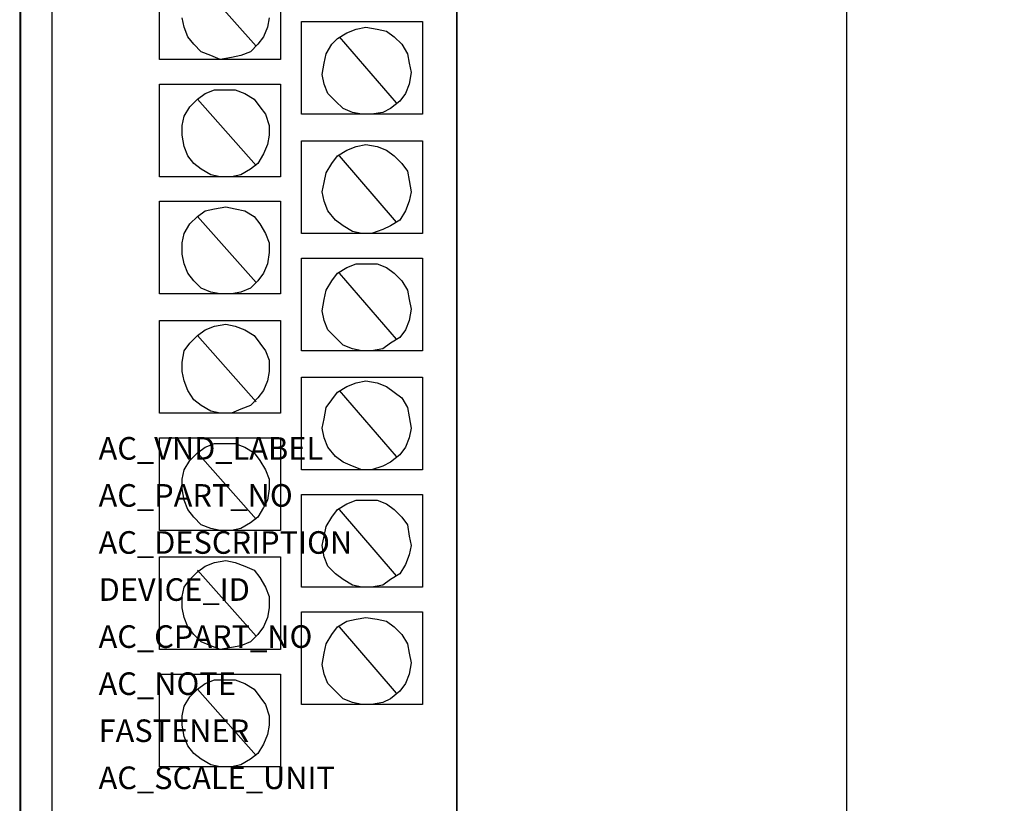
# Model space of a CAD drawing. Extents: x -0.9 to 2.2, y -1.9 to 11.1.
# Drawn here: x -0.9 to 1.7, y 0.4 to 2.5 of the extents above; entities that cross this region are included whole.
import ezdxf

# ---------------------------------------------------------------- set-up
doc = ezdxf.new("R2010")
doc.units = 0
doc.header["$MEASUREMENT"] = 0
doc.header["$PDMODE"] = 3
doc.header["$PDSIZE"] = 0.09
doc.layers.get('0').update_dxf_attribs({"linetype": 'CONTINUOUS'})
doc.layers.get('DEFPOINTS').update_dxf_attribs({"linetype": 'CONTINUOUS'})
doc.layers.add('AREA1', color=7, linetype='CONTINUOUS')
doc.layers.add('ATTRIBUTES', color=7, linetype='CONTINUOUS')
doc.dimstyles.new('ABECAD_3D', dxfattribs={"dimtxt": 0.18, "dimasz": 0.18, "dimexe": 0.18, "dimexo": 0.0625, "dimgap": 0.09, "dimtad": 0, "dimtoh": 1, "dimdec": 6, "dimzin": 4, "dimtxsty": 'STANDARD', "dimcen": 0.09, "dimazin": 3, "dimtfac": 1.5, "dimtdec": 6, "dimtofl": 0, "dimtmove": 0, "dimatfit": 3, "dimtolj": 1, "dimtzin": 4})

# ---------------------------------------------------------------- blocks, each defined once
blk = doc.blocks.new('*D0')
at = {"layer": 'AREA1', "color": 0}
for p, q in [((0.3275, 10.0432), (1.4859, 10.0432)), ((1.3059, 9.8632), (1.3059, 5.9993)), ((1.3059, -0.4746), (1.3059, 3.3893)), ((-0.0606, -0.6546), (1.4859, -0.6546))]:
    blk.add_line(p, q, dxfattribs=at)
for points in [[(1.2759, 9.8632), (1.3359, 9.8632), (1.3059, 10.0432)], [(1.2759, -0.4746), (1.3359, -0.4746), (1.3059, -0.6546)]]:
    blk.add_solid(points, dxfattribs=at)
at = {"layer": 'DEFPOINTS', "color": 0}
for p in [(0.265, 10.0432, 5.747), (-0.1231, -0.6546, 5.88), (1.3059, -0.6546)]:
    blk.add_point(p, dxfattribs=at)
at = {"layer": 'AREA1', "color": 0, "insert": (1.3059, 4.6943), "char_height": 0.18, "attachment_point": 5, "rotation": 90}
blk.add_mtext('\\A1;10 45/64 [271.7]', dxfattribs=at)

msp = doc.modelspace()

# ---------------------------------------------------------------- linework, layer by layer
for p, q in [((-0.89199, 7.2141051, 5.88), (-0.89199, -0.6545866, 5.88)), ((-0.8065546, 7.1437842, 5.88), (-0.8065546, -0.6545866, 5.88)), ((-0.5200973, 2.406201, 5.88), (-0.5200973, 2.6523289, 5.88)), ((-0.1984596, 2.6523289, 5.88), (-0.1984596, 2.406201, 5.88)), ((-0.4195854, 2.6171694, 5.88), (-0.263793, 2.4413624, 5.88)), ((-0.4547639, 2.4915946, 5.88), (-0.4597913, 2.5167088, 5.88)), ((-0.2286145, 2.5167088, 5.88), (-0.23364, 2.4915946, 5.88)), ((-0.4447129, 2.4664785, 5.88), (-0.4547639, 2.4915946, 5.88)), ((-0.23364, 2.4915946, 5.88), (-0.243691, 2.4664785, 5.88)), ((-0.1431791, 2.5066635, 5.88), (0.1784567, 2.5066635, 5.88)), ((-0.1431791, 2.2605337, 5.88), (-0.1431791, 2.5066635, 5.88)), ((-0.0225652, 2.4765238, 5.88), (0.0025623, 2.486571, 5.88)), ((0.0025623, 2.486571, 5.88), (0.0276898, 2.4915946, 5.88)), ((0.0276898, 2.4915946, 5.88), (0.0578428, 2.486571, 5.88)), ((0.0578428, 2.486571, 5.88), (0.0829703, 2.4815474, 5.88)), ((0.1784567, 2.5066635, 5.88), (0.1784567, 2.2605337, 5.88)), ((-0.4296364, 2.446386, 5.88), (-0.4447129, 2.4664785, 5.88)), ((-0.243691, 2.4664785, 5.88), (-0.2587675, 2.446386, 5.88)), ((-0.0627692, 2.446386, 5.88), (-0.0476946, 2.4614549, 5.88)), ((-0.0476946, 2.4614549, 5.88), (-0.0225652, 2.4765238, 5.88)), ((-0.0426672, 2.4664785, 5.88), (0.1080997, 2.2906715, 5.88)), ((0.0829703, 2.4815474, 5.88), (0.1030742, 2.4664785, 5.88)), ((0.1030742, 2.4664785, 5.88), (0.1231762, 2.446386, 5.88)), ((-0.4095344, 2.4262935, 5.88), (-0.4296364, 2.446386, 5.88)), ((-0.2587675, 2.446386, 5.88), (-0.2788695, 2.4262935, 5.88)), ((-0.0778476, 2.4212718, 5.88), (-0.0627692, 2.446386, 5.88)), ((0.1231762, 2.446386, 5.88), (0.1382527, 2.4212718, 5.88)), ((-0.3844069, 2.4162482, 5.88), (-0.4095344, 2.4262935, 5.88)), ((-0.3592794, 2.406201, 5.88), (-0.3844069, 2.4162482, 5.88)), ((-0.3291264, 2.4112246, 5.88), (-0.3592794, 2.406201, 5.88)), ((-0.303997, 2.4162482, 5.88), (-0.3291264, 2.4112246, 5.88)), ((-0.2788695, 2.4262935, 5.88), (-0.303997, 2.4162482, 5.88)), ((-0.0828731, 2.3961557, 5.88), (-0.0778476, 2.4212718, 5.88)), ((0.1382527, 2.4212718, 5.88), (0.1432782, 2.3961557, 5.88)), ((-0.1984596, 2.406201, 5.88), (-0.5200973, 2.406201, 5.88)), ((-0.0878986, 2.3660179, 5.88), (-0.0828731, 2.3961557, 5.88)), ((0.1432782, 2.3961557, 5.88), (0.1483037, 2.3710415, 5.88)), ((-0.0828731, 2.3409037, 5.88), (-0.0878986, 2.3660179, 5.88)), ((0.1483037, 2.3710415, 5.88), (0.1432782, 2.3409037, 5.88)), ((-0.5200973, 2.3409037, 5.88), (-0.1984596, 2.3409037, 5.88)), ((-0.5200973, 2.0947758, 5.88), (-0.5200973, 2.3409037, 5.88)), ((-0.1984596, 2.3409037, 5.88), (-0.1984596, 2.0947758, 5.88)), ((-0.0728221, 2.3157876, 5.88), (-0.0828731, 2.3409037, 5.88)), ((0.1432782, 2.3409037, 5.88), (0.1332272, 2.3157876, 5.88)), ((-0.4195854, 2.3007187, 5.88), (-0.3994834, 2.3157876, 5.88)), ((-0.3994834, 2.3157876, 5.88), (-0.3743559, 2.3258329, 5.88)), ((-0.3743559, 2.3258329, 5.88), (-0.3442029, 2.3258329, 5.88)), ((-0.3442029, 2.3258329, 5.88), (-0.3190735, 2.3258329, 5.88)), ((-0.3190735, 2.3258329, 5.88), (-0.293946, 2.3157876, 5.88)), ((-0.293946, 2.3157876, 5.88), (-0.2688185, 2.3007187, 5.88)), ((-0.0527201, 2.2956951, 5.88), (-0.0728221, 2.3157876, 5.88)), ((0.1332272, 2.3157876, 5.88), (0.1181507, 2.2956951, 5.88)), ((-0.4547639, 2.2555101, 5.88), (-0.4396874, 2.2806262, 5.88)), ((-0.4396874, 2.2806262, 5.88), (-0.4195854, 2.3007187, 5.88)), ((-0.4195854, 2.3007187, 5.88), (-0.263793, 2.1249117, 5.88)), ((-0.2688185, 2.3007187, 5.88), (-0.253742, 2.2806262, 5.88)), ((-0.253742, 2.2806262, 5.88), (-0.2386655, 2.2605337, 5.88)), ((-0.0326162, 2.2756026, 5.88), (-0.0527201, 2.2956951, 5.88)), ((0.1181507, 2.2956951, 5.88), (0.0930213, 2.2756026, 5.88)), ((-0.4597913, 2.2303959, 5.88), (-0.4547639, 2.2555101, 5.88)), ((-0.2386655, 2.2605337, 5.88), (-0.2286145, 2.2303959, 5.88)), ((0.1784567, 2.2605337, 5.88), (-0.1431791, 2.2605337, 5.88)), ((-0.0074887, 2.2655573, 5.88), (-0.0326162, 2.2756026, 5.88)), ((0.0176388, 2.2605337, 5.88), (-0.0074887, 2.2655573, 5.88)), ((0.0427663, 2.2605337, 5.88), (0.0176388, 2.2605337, 5.88)), ((0.0729193, 2.2655573, 5.88), (0.0427663, 2.2605337, 5.88)), ((0.0930213, 2.2756026, 5.88), (0.0729193, 2.2655573, 5.88)), ((-0.4597913, 2.2052817, 5.88), (-0.4597913, 2.2303959, 5.88)), ((-0.2286145, 2.2303959, 5.88), (-0.2286145, 2.2052817, 5.88)), ((-0.4547639, 2.1751439, 5.88), (-0.4597913, 2.2052817, 5.88)), ((-0.2286145, 2.2052817, 5.88), (-0.23364, 2.1801656, 5.88)), ((-0.4447129, 2.1500278, 5.88), (-0.4547639, 2.1751439, 5.88)), ((-0.23364, 2.1801656, 5.88), (-0.243691, 2.1550514, 5.88)), ((-0.1431791, 1.9440849, 5.88), (-0.1431791, 2.1902128, 5.88)), ((-0.1431791, 2.1902128, 5.88), (0.1784567, 2.1902128, 5.88)), ((-0.0225652, 2.1650967, 5.88), (0.0025623, 2.1751439, 5.88)), ((0.0025623, 2.1751439, 5.88), (0.0276898, 2.1801656, 5.88)), ((0.0276898, 2.1801656, 5.88), (0.0578428, 2.1751439, 5.88)), ((0.0578428, 2.1751439, 5.88), (0.0829703, 2.1650967, 5.88)), ((0.1784567, 2.1902128, 5.88), (0.1784567, 1.9440849, 5.88)), ((-0.4296364, 2.1299372, 5.88), (-0.4447129, 2.1500278, 5.88)), ((-0.243691, 2.1550514, 5.88), (-0.2587675, 2.1299372, 5.88)), ((-0.0627692, 2.1299372, 5.88), (-0.0476946, 2.1500278, 5.88)), ((-0.0476946, 2.1500278, 5.88), (-0.0225652, 2.1650967, 5.88)), ((-0.0426672, 2.1500278, 5.88), (0.1080997, 1.9742227, 5.88)), ((0.0829703, 2.1650967, 5.88), (0.1030742, 2.1500278, 5.88)), ((0.1030742, 2.1500278, 5.88), (0.1231762, 2.1299372, 5.88)), ((-0.4095344, 2.1148664, 5.88), (-0.4296364, 2.1299372, 5.88)), ((-0.2587675, 2.1299372, 5.88), (-0.2788695, 2.1148664, 5.88)), ((-0.0778476, 2.1048211, 5.88), (-0.0627692, 2.1299372, 5.88)), ((0.1231762, 2.1299372, 5.88), (0.1382527, 2.1098447, 5.88)), ((-0.1984596, 2.0947758, 5.88), (-0.5200973, 2.0947758, 5.88)), ((-0.3844069, 2.0997975, 5.88), (-0.4095344, 2.1148664, 5.88)), ((-0.3592794, 2.0947758, 5.88), (-0.3844069, 2.0997975, 5.88)), ((-0.3291264, 2.0947758, 5.88), (-0.3592794, 2.0947758, 5.88)), ((-0.303997, 2.0997975, 5.88), (-0.3291264, 2.0947758, 5.88)), ((-0.2788695, 2.1148664, 5.88), (-0.303997, 2.0997975, 5.88)), ((-0.0828731, 2.079705, 5.88), (-0.0778476, 2.1048211, 5.88)), ((0.1382527, 2.1098447, 5.88), (0.1432782, 2.0847286, 5.88)), ((-0.0878986, 2.0545908, 5.88), (-0.0828731, 2.079705, 5.88)), ((0.1432782, 2.0847286, 5.88), (0.1483037, 2.0545908, 5.88)), ((-0.0828731, 2.0294747, 5.88), (-0.0878986, 2.0545908, 5.88)), ((0.1483037, 2.0545908, 5.88), (0.1432782, 2.0294747, 5.88)), ((-0.5200973, 2.0294747, 5.88), (-0.1984596, 2.0294747, 5.88)), ((-0.5200973, 1.7833468, 5.88), (-0.5200973, 2.0294747, 5.88)), ((-0.1984596, 2.0294747, 5.88), (-0.1984596, 1.7833468, 5.88)), ((-0.0728221, 2.0043605, 5.88), (-0.0828731, 2.0294747, 5.88)), ((0.1432782, 2.0294747, 5.88), (0.1332272, 2.0043605, 5.88)), ((-0.4396874, 1.9691991, 5.88), (-0.4195854, 1.9892916, 5.88)), ((-0.4195854, 1.9892916, 5.88), (-0.3994834, 2.0043605, 5.88)), ((-0.4195854, 1.9892916, 5.88), (-0.263793, 1.8134865, 5.88)), ((-0.3994834, 2.0043605, 5.88), (-0.3743559, 2.0093822, 5.88)), ((-0.3743559, 2.0093822, 5.88), (-0.3442029, 2.0144058, 5.88)), ((-0.3442029, 2.0144058, 5.88), (-0.3190735, 2.0093822, 5.88)), ((-0.3190735, 2.0093822, 5.88), (-0.293946, 2.0043605, 5.88)), ((-0.293946, 2.0043605, 5.88), (-0.2688185, 1.9892916, 5.88)), ((-0.2688185, 1.9892916, 5.88), (-0.253742, 1.9691991, 5.88)), ((-0.0527201, 1.9792463, 5.88), (-0.0728221, 2.0043605, 5.88)), ((0.1332272, 2.0043605, 5.88), (0.1181507, 1.9792463, 5.88)), ((-0.4547639, 1.9440849, 5.88), (-0.4396874, 1.9691991, 5.88)), ((-0.253742, 1.9691991, 5.88), (-0.2386655, 1.9440849, 5.88)), ((-0.0326162, 1.9641774, 5.88), (-0.0527201, 1.9792463, 5.88)), ((-0.0074887, 1.9491066, 5.88), (-0.0326162, 1.9641774, 5.88)), ((0.0930213, 1.9641774, 5.88), (0.0729193, 1.9541302, 5.88)), ((0.1181507, 1.9792463, 5.88), (0.0930213, 1.9641774, 5.88)), ((-0.4597913, 1.9189688, 5.88), (-0.4547639, 1.9440849, 5.88)), ((-0.2386655, 1.9440849, 5.88), (-0.2286145, 1.9189688, 5.88)), ((0.1784567, 1.9440849, 5.88), (-0.1431791, 1.9440849, 5.88)), ((0.0176388, 1.9440849, 5.88), (-0.0074887, 1.9491066, 5.88)), ((0.0427663, 1.9440849, 5.88), (0.0176388, 1.9440849, 5.88)), ((0.0729193, 1.9541302, 5.88), (0.0427663, 1.9440849, 5.88)), ((-0.4597913, 1.888831, 5.88), (-0.4597913, 1.9189688, 5.88)), ((-0.2286145, 1.9189688, 5.88), (-0.2286145, 1.8938546, 5.88)), ((-0.4547639, 1.8637168, 5.88), (-0.4597913, 1.888831, 5.88)), ((-0.2286145, 1.8938546, 5.88), (-0.23364, 1.8637168, 5.88)), ((-0.4447129, 1.8386007, 5.88), (-0.4547639, 1.8637168, 5.88)), ((-0.23364, 1.8637168, 5.88), (-0.243691, 1.8386007, 5.88)), ((-0.1431791, 1.8787838, 5.88), (0.1784567, 1.8787838, 5.88)), ((-0.1431791, 1.6326559, 5.88), (-0.1431791, 1.8787838, 5.88)), ((-0.0225652, 1.8536696, 5.88), (0.0025623, 1.8637168, 5.88)), ((0.0025623, 1.8637168, 5.88), (0.0276898, 1.8637168, 5.88)), ((0.0276898, 1.8637168, 5.88), (0.0578428, 1.8637168, 5.88)), ((0.0578428, 1.8637168, 5.88), (0.0829703, 1.8536696, 5.88)), ((0.1784567, 1.8787838, 5.88), (0.1784567, 1.6326559, 5.88)), ((-0.4296364, 1.8185082, 5.88), (-0.4447129, 1.8386007, 5.88)), ((-0.243691, 1.8386007, 5.88), (-0.2587675, 1.8185082, 5.88)), ((-0.0627692, 1.8185082, 5.88), (-0.0476946, 1.8386007, 5.88)), ((-0.0476946, 1.8386007, 5.88), (-0.0225652, 1.8536696, 5.88)), ((-0.0426672, 1.8386007, 5.88), (0.1080997, 1.6627956, 5.88)), ((0.0829703, 1.8536696, 5.88), (0.1030742, 1.8386007, 5.88)), ((0.1030742, 1.8386007, 5.88), (0.1231762, 1.8185082, 5.88)), ((-0.4095344, 1.7984157, 5.88), (-0.4296364, 1.8185082, 5.88)), ((-0.2587675, 1.8185082, 5.88), (-0.2788695, 1.7984157, 5.88)), ((-0.0778476, 1.793394, 5.88), (-0.0627692, 1.8185082, 5.88)), ((0.1231762, 1.8185082, 5.88), (0.1382527, 1.793394, 5.88)), ((-0.1984596, 1.7833468, 5.88), (-0.5200973, 1.7833468, 5.88)), ((-0.3844069, 1.7883704, 5.88), (-0.4095344, 1.7984157, 5.88)), ((-0.3592794, 1.7833468, 5.88), (-0.3844069, 1.7883704, 5.88)), ((-0.3291264, 1.7833468, 5.88), (-0.3592794, 1.7833468, 5.88)), ((-0.303997, 1.7883704, 5.88), (-0.3291264, 1.7833468, 5.88)), ((-0.2788695, 1.7984157, 5.88), (-0.303997, 1.7883704, 5.88)), ((-0.0828731, 1.7682779, 5.88), (-0.0778476, 1.793394, 5.88)), ((0.1382527, 1.793394, 5.88), (0.1432782, 1.7682779, 5.88)), ((-0.0878986, 1.7381401, 5.88), (-0.0828731, 1.7682779, 5.88)), ((0.1432782, 1.7682779, 5.88), (0.1483037, 1.7431637, 5.88)), ((-0.0828731, 1.7130259, 5.88), (-0.0878986, 1.7381401, 5.88)), ((0.1483037, 1.7431637, 5.88), (0.1432782, 1.7130259, 5.88)), ((-0.5200973, 1.7130259, 5.88), (-0.1984596, 1.7130259, 5.88)), ((-0.5200973, 1.466898, 5.88), (-0.5200973, 1.7130259, 5.88)), ((-0.3743559, 1.697957, 5.88), (-0.3442029, 1.7029787, 5.88)), ((-0.3442029, 1.7029787, 5.88), (-0.3190735, 1.697957, 5.88)), ((-0.1984596, 1.7130259, 5.88), (-0.1984596, 1.466898, 5.88)), ((-0.0728221, 1.6879098, 5.88), (-0.0828731, 1.7130259, 5.88)), ((0.1432782, 1.7130259, 5.88), (0.1332272, 1.6879098, 5.88)), ((-0.4195854, 1.6728409, 5.88), (-0.3994834, 1.6879098, 5.88)), ((-0.3994834, 1.6879098, 5.88), (-0.3743559, 1.697957, 5.88)), ((-0.3190735, 1.697957, 5.88), (-0.293946, 1.6879098, 5.88)), ((-0.293946, 1.6879098, 5.88), (-0.2688185, 1.6728409, 5.88)), ((-0.0527201, 1.6678173, 5.88), (-0.0728221, 1.6879098, 5.88)), ((0.1332272, 1.6879098, 5.88), (0.1181507, 1.6678173, 5.88)), ((-0.4547639, 1.6326559, 5.88), (-0.4396874, 1.6527484, 5.88)), ((-0.4396874, 1.6527484, 5.88), (-0.4195854, 1.6728409, 5.88)), ((-0.4195854, 1.6728409, 5.88), (-0.263793, 1.4970358, 5.88)), ((-0.2688185, 1.6728409, 5.88), (-0.253742, 1.6527484, 5.88)), ((-0.253742, 1.6527484, 5.88), (-0.2386655, 1.6326559, 5.88)), ((-0.0326162, 1.6477267, 5.88), (-0.0527201, 1.6678173, 5.88)), ((0.0930213, 1.6527484, 5.88), (0.0729193, 1.6376814, 5.88)), ((0.1181507, 1.6678173, 5.88), (0.0930213, 1.6527484, 5.88)), ((-0.4597913, 1.60252, 5.88), (-0.4547639, 1.6326559, 5.88)), ((-0.2386655, 1.6326559, 5.88), (-0.2286145, 1.6075417, 5.88)), ((0.1784567, 1.6326559, 5.88), (-0.1431791, 1.6326559, 5.88)), ((-0.0074887, 1.6376814, 5.88), (-0.0326162, 1.6477267, 5.88)), ((0.0176388, 1.6326559, 5.88), (-0.0074887, 1.6376814, 5.88)), ((0.0427663, 1.6326559, 5.88), (0.0176388, 1.6326559, 5.88)), ((0.0729193, 1.6376814, 5.88), (0.0427663, 1.6326559, 5.88)), ((-0.4597913, 1.5774039, 5.88), (-0.4597913, 1.60252, 5.88)), ((-0.2286145, 1.6075417, 5.88), (-0.2286145, 1.5774039, 5.88)), ((-0.4547639, 1.5522878, 5.88), (-0.4597913, 1.5774039, 5.88)), ((-0.2286145, 1.5774039, 5.88), (-0.23364, 1.5522878, 5.88)), ((-0.4447129, 1.5271736, 5.88), (-0.4547639, 1.5522878, 5.88)), ((-0.23364, 1.5522878, 5.88), (-0.243691, 1.5271736, 5.88)), ((-0.1431791, 1.3162071, 5.88), (-0.1431791, 1.562335, 5.88)), ((-0.1431791, 1.562335, 5.88), (0.1784567, 1.562335, 5.88)), ((-0.0225652, 1.5372189, 5.88), (0.0025623, 1.5472661, 5.88)), ((0.0025623, 1.5472661, 5.88), (0.0276898, 1.5522878, 5.88)), ((0.0276898, 1.5522878, 5.88), (0.0578428, 1.5472661, 5.88)), ((0.0578428, 1.5472661, 5.88), (0.0829703, 1.5372189, 5.88)), ((0.1784567, 1.562335, 5.88), (0.1784567, 1.3162071, 5.88)), ((-0.4296364, 1.5020575, 5.88), (-0.4447129, 1.5271736, 5.88)), ((-0.243691, 1.5271736, 5.88), (-0.2587675, 1.507083, 5.88)), ((-0.0627692, 1.5020575, 5.88), (-0.0476946, 1.52215, 5.88)), ((-0.0476946, 1.52215, 5.88), (-0.0225652, 1.5372189, 5.88)), ((-0.0426672, 1.5271736, 5.88), (0.1080997, 1.3513685, 5.88)), ((0.0829703, 1.5372189, 5.88), (0.1030742, 1.52215, 5.88)), ((0.1030742, 1.52215, 5.88), (0.1231762, 1.507083, 5.88)), ((-0.4095344, 1.4869905, 5.88), (-0.4296364, 1.5020575, 5.88)), ((-0.2587675, 1.507083, 5.88), (-0.2788695, 1.4869905, 5.88)), ((-0.0778476, 1.4819669, 5.88), (-0.0627692, 1.5020575, 5.88)), ((0.1231762, 1.507083, 5.88), (0.1382527, 1.4819669, 5.88)), ((-0.1984596, 1.466898, 5.88), (-0.5200973, 1.466898, 5.88)), ((-0.3844069, 1.4719216, 5.88), (-0.4095344, 1.4869905, 5.88)), ((-0.3592794, 1.466898, 5.88), (-0.3844069, 1.4719216, 5.88)), ((-0.3291264, 1.466898, 5.88), (-0.3592794, 1.466898, 5.88)), ((-0.303997, 1.4769433, 5.88), (-0.3291264, 1.466898, 5.88)), ((-0.2788695, 1.4869905, 5.88), (-0.303997, 1.4769433, 5.88)), ((-0.0828731, 1.4518291, 5.88), (-0.0778476, 1.4819669, 5.88)), ((0.1382527, 1.4819669, 5.88), (0.1432782, 1.4568508, 5.88)), ((-0.0878986, 1.426713, 5.88), (-0.0828731, 1.4518291, 5.88)), ((0.1432782, 1.4568508, 5.88), (0.1483037, 1.426713, 5.88)), ((-0.0828731, 1.4015988, 5.88), (-0.0878986, 1.426713, 5.88)), ((0.1483037, 1.426713, 5.88), (0.1432782, 1.4015988, 5.88)), ((-0.5200973, 1.1554709, 5.88), (-0.5200973, 1.4015988, 5.88)), ((-0.5200973, 1.4015988, 5.88), (-0.1984596, 1.4015988, 5.88)), ((-0.1984596, 1.4015988, 5.88), (-0.1984596, 1.1554709, 5.88)), ((-0.0728221, 1.3764827, 5.88), (-0.0828731, 1.4015988, 5.88)), ((0.1432782, 1.4015988, 5.88), (0.1332272, 1.3764827, 5.88)), ((-0.4396874, 1.3413213, 5.88), (-0.4195854, 1.3614138, 5.88)), ((-0.4195854, 1.3614138, 5.88), (-0.3994834, 1.3764827, 5.88)), ((-0.4195854, 1.3614138, 5.88), (-0.263793, 1.1856087, 5.88)), ((-0.3994834, 1.3764827, 5.88), (-0.3743559, 1.386528, 5.88)), ((-0.3743559, 1.386528, 5.88), (-0.3442029, 1.386528, 5.88)), ((-0.3442029, 1.386528, 5.88), (-0.3190735, 1.386528, 5.88)), ((-0.3190735, 1.386528, 5.88), (-0.293946, 1.3764827, 5.88)), ((-0.293946, 1.3764827, 5.88), (-0.2688185, 1.3614138, 5.88)), ((-0.2688185, 1.3614138, 5.88), (-0.253742, 1.3413213, 5.88)), ((-0.0527201, 1.3513685, 5.88), (-0.0728221, 1.3764827, 5.88)), ((0.1332272, 1.3764827, 5.88), (0.1181507, 1.3563921, 5.88)), ((-0.4547639, 1.3162071, 5.88), (-0.4396874, 1.3413213, 5.88)), ((-0.253742, 1.3413213, 5.88), (-0.2386655, 1.3162071, 5.88)), ((-0.0326162, 1.3362996, 5.88), (-0.0527201, 1.3513685, 5.88)), ((-0.0074887, 1.3262524, 5.88), (-0.0326162, 1.3362996, 5.88)), ((0.0930213, 1.3362996, 5.88), (0.0729193, 1.3262524, 5.88)), ((0.1181507, 1.3563921, 5.88), (0.0930213, 1.3362996, 5.88)), ((-0.4597913, 1.291091, 5.88), (-0.4547639, 1.3162071, 5.88)), ((-0.2386655, 1.3162071, 5.88), (-0.2286145, 1.291091, 5.88)), ((0.1784567, 1.3162071, 5.88), (-0.1431791, 1.3162071, 5.88)), ((0.0176388, 1.3162071, 5.88), (-0.0074887, 1.3262524, 5.88)), ((0.0427663, 1.3162071, 5.88), (0.0176388, 1.3162071, 5.88)), ((0.0729193, 1.3262524, 5.88), (0.0427663, 1.3162071, 5.88)), ((-0.4597913, 1.2659768, 5.88), (-0.4597913, 1.291091, 5.88)), ((-0.2286145, 1.291091, 5.88), (-0.2286145, 1.2659768, 5.88)), ((-0.4547639, 1.235839, 5.88), (-0.4597913, 1.2659768, 5.88)), ((-0.2286145, 1.2659768, 5.88), (-0.23364, 1.235839, 5.88)), ((-0.4447129, 1.2107229, 5.88), (-0.4547639, 1.235839, 5.88)), ((-0.23364, 1.235839, 5.88), (-0.243691, 1.2157465, 5.88)), ((-0.1431791, 1.2509079, 5.88), (0.1784567, 1.2509079, 5.88)), ((-0.1431791, 1.00478, 5.88), (-0.1431791, 1.2509079, 5.88)), ((-0.0225652, 1.2257937, 5.88), (0.0025623, 1.235839, 5.88)), ((0.0025623, 1.235839, 5.88), (0.0276898, 1.235839, 5.88)), ((0.0276898, 1.235839, 5.88), (0.0578428, 1.235839, 5.88)), ((0.0578428, 1.235839, 5.88), (0.0829703, 1.2257937, 5.88)), ((0.1784567, 1.2509079, 5.88), (0.1784567, 1.00478, 5.88)), ((-0.4296364, 1.1906323, 5.88), (-0.4447129, 1.2107229, 5.88)), ((-0.243691, 1.2157465, 5.88), (-0.2587675, 1.1906323, 5.88)), ((-0.0627692, 1.1906323, 5.88), (-0.0476946, 1.2107229, 5.88)), ((-0.0476946, 1.2107229, 5.88), (-0.0225652, 1.2257937, 5.88)), ((-0.0426672, 1.2107229, 5.88), (0.1080997, 1.0349178, 5.88)), ((0.0829703, 1.2257937, 5.88), (0.1030742, 1.2107229, 5.88)), ((0.1030742, 1.2107229, 5.88), (0.1231762, 1.1906323, 5.88)), ((-0.4095344, 1.1705398, 5.88), (-0.4296364, 1.1906323, 5.88)), ((-0.2587675, 1.1906323, 5.88), (-0.2788695, 1.1755615, 5.88)), ((-0.0778476, 1.1655162, 5.88), (-0.0627692, 1.1906323, 5.88)), ((0.1231762, 1.1906323, 5.88), (0.1382527, 1.1705398, 5.88)), ((-0.1984596, 1.1554709, 5.88), (-0.5200973, 1.1554709, 5.88)), ((-0.3844069, 1.1604926, 5.88), (-0.4095344, 1.1705398, 5.88)), ((-0.3592794, 1.1554709, 5.88), (-0.3844069, 1.1604926, 5.88)), ((-0.3291264, 1.1554709, 5.88), (-0.3592794, 1.1554709, 5.88)), ((-0.303997, 1.1604926, 5.88), (-0.3291264, 1.1554709, 5.88)), ((-0.2788695, 1.1755615, 5.88), (-0.303997, 1.1604926, 5.88)), ((-0.0828731, 1.1404001, 5.88), (-0.0778476, 1.1655162, 5.88)), ((0.1382527, 1.1705398, 5.88), (0.1432782, 1.1404001, 5.88)), ((-0.0878986, 1.1152859, 5.88), (-0.0828731, 1.1404001, 5.88)), ((0.1432782, 1.1404001, 5.88), (0.1483037, 1.1152859, 5.88)), ((-0.0828731, 1.0851481, 5.88), (-0.0878986, 1.1152859, 5.88)), ((0.1483037, 1.1152859, 5.88), (0.1432782, 1.0901717, 5.88)), ((-0.5200973, 1.0851481, 5.88), (-0.1984596, 1.0851481, 5.88)), ((-0.5200973, 0.8390202, 5.88), (-0.5200973, 1.0851481, 5.88)), ((-0.3743559, 1.0700792, 5.88), (-0.3442029, 1.0751028, 5.88)), ((-0.3442029, 1.0751028, 5.88), (-0.3190735, 1.0700792, 5.88)), ((-0.1984596, 1.0851481, 5.88), (-0.1984596, 0.8390202, 5.88)), ((-0.0728221, 1.060032, 5.88), (-0.0828731, 1.0851481, 5.88)), ((0.1432782, 1.0901717, 5.88), (0.1332272, 1.0650556, 5.88)), ((-0.4195854, 1.0449631, 5.88), (-0.3994834, 1.060032, 5.88)), ((-0.4195854, 1.0499867, 5.88), (-0.263793, 0.8741816, 5.88)), ((-0.3994834, 1.060032, 5.88), (-0.3743559, 1.0700792, 5.88)), ((-0.3190735, 1.0700792, 5.88), (-0.293946, 1.060032, 5.88)), ((-0.293946, 1.060032, 5.88), (-0.2688185, 1.0499867, 5.88)), ((-0.2688185, 1.0499867, 5.88), (-0.253742, 1.0298942, 5.88)), ((-0.0527201, 1.0399414, 5.88), (-0.0728221, 1.060032, 5.88)), ((0.1332272, 1.0650556, 5.88), (0.1181507, 1.0399414, 5.88)), ((-0.4547639, 1.00478, 5.88), (-0.4396874, 1.0248706, 5.88)), ((-0.4396874, 1.0248706, 5.88), (-0.4195854, 1.0449631, 5.88)), ((-0.253742, 1.0298942, 5.88), (-0.2386655, 1.00478, 5.88)), ((-0.0326162, 1.0248706, 5.88), (-0.0527201, 1.0399414, 5.88)), ((-0.0074887, 1.0098017, 5.88), (-0.0326162, 1.0248706, 5.88)), ((0.0930213, 1.0248706, 5.88), (0.0729193, 1.0098017, 5.88)), ((0.1181507, 1.0399414, 5.88), (0.0930213, 1.0248706, 5.88)), ((-0.4597913, 0.9796658, 5.88), (-0.4547639, 1.00478, 5.88)), ((-0.2386655, 1.00478, 5.88), (-0.2286145, 0.9796658, 5.88)), ((0.1784567, 1.00478, 5.88), (-0.1431791, 1.00478, 5.88)), ((0.0176388, 1.00478, 5.88), (-0.0074887, 1.0098017, 5.88)), ((0.0427663, 1.00478, 5.88), (0.0176388, 1.00478, 5.88)), ((0.0729193, 1.0098017, 5.88), (0.0427663, 1.00478, 5.88)), ((-0.4597913, 0.9495261, 5.88), (-0.4597913, 0.9796658, 5.88)), ((-0.2286145, 0.9796658, 5.88), (-0.2286145, 0.9495261, 5.88)), ((-0.4547639, 0.9244119, 5.88), (-0.4597913, 0.9495261, 5.88)), ((-0.2286145, 0.9495261, 5.88), (-0.23364, 0.9244119, 5.88)), ((-0.4447129, 0.8992958, 5.88), (-0.4547639, 0.9244119, 5.88)), ((-0.23364, 0.9244119, 5.88), (-0.243691, 0.8992958, 5.88)), ((-0.1431791, 0.9394808, 5.88), (0.1784567, 0.9394808, 5.88)), ((-0.1431791, 0.6933529, 5.88), (-0.1431791, 0.9394808, 5.88)), ((-0.0225652, 0.9143647, 5.88), (0.0025623, 0.9193883, 5.88)), ((0.0025623, 0.9193883, 5.88), (0.0276898, 0.9244119, 5.88)), ((0.0276898, 0.9244119, 5.88), (0.0578428, 0.9193883, 5.88)), ((0.0578428, 0.9193883, 5.88), (0.0829703, 0.9143647, 5.88)), ((0.1784567, 0.9394808, 5.88), (0.1784567, 0.6933529, 5.88)), ((-0.4296364, 0.8792052, 5.88), (-0.4447129, 0.8992958, 5.88)), ((-0.243691, 0.8992958, 5.88), (-0.2587675, 0.8792052, 5.88)), ((-0.0627692, 0.8792052, 5.88), (-0.0476946, 0.8992958, 5.88)), ((-0.0476946, 0.8992958, 5.88), (-0.0225652, 0.9143647, 5.88)), ((-0.0426672, 0.8992958, 5.88), (0.1080997, 0.7234907, 5.88)), ((0.0829703, 0.9143647, 5.88), (0.1030742, 0.8992958, 5.88)), ((0.1030742, 0.8992958, 5.88), (0.1231762, 0.8792052, 5.88)), ((-0.4095344, 0.8591127, 5.88), (-0.4296364, 0.8792052, 5.88)), ((-0.2587675, 0.8792052, 5.88), (-0.2788695, 0.8591127, 5.88)), ((-0.0778476, 0.8540891, 5.88), (-0.0627692, 0.8792052, 5.88)), ((0.1231762, 0.8792052, 5.88), (0.1382527, 0.8540891, 5.88)), ((-0.1984596, 0.8390202, 5.88), (-0.5200973, 0.8390202, 5.88)), ((-0.3844069, 0.8490655, 5.88), (-0.4095344, 0.8591127, 5.88)), ((-0.3592794, 0.8390202, 5.88), (-0.3844069, 0.8490655, 5.88)), ((-0.3291264, 0.8440438, 5.88), (-0.3592794, 0.8390202, 5.88)), ((-0.303997, 0.8490655, 5.88), (-0.3291264, 0.8440438, 5.88)), ((-0.2788695, 0.8591127, 5.88), (-0.303997, 0.8490655, 5.88)), ((-0.0828731, 0.8289749, 5.88), (-0.0778476, 0.8540891, 5.88)), ((0.1382527, 0.8540891, 5.88), (0.1432782, 0.8289749, 5.88)), ((-0.0878986, 0.7988352, 5.88), (-0.0828731, 0.8289749, 5.88)), ((0.1432782, 0.8289749, 5.88), (0.1483037, 0.8038588, 5.88)), ((-0.0828731, 0.773721, 5.88), (-0.0878986, 0.7988352, 5.88)), ((0.1483037, 0.8038588, 5.88), (0.1432782, 0.773721, 5.88)), ((-0.5200973, 0.773721, 5.88), (-0.1984596, 0.773721, 5.88)), ((-0.5200973, 0.5275931, 5.88), (-0.5200973, 0.773721, 5.88)), ((-0.1984596, 0.773721, 5.88), (-0.1984596, 0.5275931, 5.88)), ((-0.0728221, 0.7486068, 5.88), (-0.0828731, 0.773721, 5.88)), ((0.1432782, 0.773721, 5.88), (0.1332272, 0.7486068, 5.88)), ((-0.4396874, 0.7134454, 5.88), (-0.4195854, 0.7335379, 5.88)), ((-0.4195854, 0.7335379, 5.88), (-0.3994834, 0.7486068, 5.88)), ((-0.4195854, 0.7335379, 5.88), (-0.263793, 0.5577309, 5.88)), ((-0.3994834, 0.7486068, 5.88), (-0.3743559, 0.7586521, 5.88)), ((-0.3743559, 0.7586521, 5.88), (-0.3442029, 0.7586521, 5.88)), ((-0.3442029, 0.7586521, 5.88), (-0.3190735, 0.7586521, 5.88)), ((-0.3190735, 0.7586521, 5.88), (-0.293946, 0.7486068, 5.88)), ((-0.293946, 0.7486068, 5.88), (-0.2688185, 0.7335379, 5.88)), ((-0.2688185, 0.7335379, 5.88), (-0.253742, 0.7134454, 5.88)), ((-0.0527201, 0.7285143, 5.88), (-0.0728221, 0.7486068, 5.88)), ((0.1332272, 0.7486068, 5.88), (0.1181507, 0.7285143, 5.88)), ((-0.4547639, 0.6883293, 5.88), (-0.4396874, 0.7134454, 5.88)), ((-0.253742, 0.7134454, 5.88), (-0.2386655, 0.6933529, 5.88)), ((-0.0326162, 0.7084218, 5.88), (-0.0527201, 0.7285143, 5.88)), ((-0.0074887, 0.6983765, 5.88), (-0.0326162, 0.7084218, 5.88)), ((0.0930213, 0.7084218, 5.88), (0.0729193, 0.6983765, 5.88)), ((0.1181507, 0.7285143, 5.88), (0.0930213, 0.7084218, 5.88)), ((-0.4597913, 0.6632151, 5.88), (-0.4547639, 0.6883293, 5.88)), ((-0.2386655, 0.6933529, 5.88), (-0.2286145, 0.6632151, 5.88)), ((0.1784567, 0.6933529, 5.88), (-0.1431791, 0.6933529, 5.88)), ((0.0176388, 0.6933529, 5.88), (-0.0074887, 0.6983765, 5.88)), ((0.0427663, 0.6933529, 5.88), (0.0176388, 0.6933529, 5.88)), ((0.0729193, 0.6983765, 5.88), (0.0427663, 0.6933529, 5.88)), ((-0.4597913, 0.638099, 5.88), (-0.4597913, 0.6632151, 5.88)), ((-0.2286145, 0.6632151, 5.88), (-0.2286145, 0.638099, 5.88)), ((-0.4547639, 0.6079612, 5.88), (-0.4597913, 0.638099, 5.88)), ((-0.2286145, 0.638099, 5.88), (-0.23364, 0.6129848, 5.88)), ((-0.4447129, 0.582847, 5.88), (-0.4547639, 0.6079612, 5.88)), ((-0.23364, 0.6129848, 5.88), (-0.243691, 0.5878687, 5.88)), ((-0.4296364, 0.5627545, 5.88), (-0.4447129, 0.582847, 5.88)), ((-0.243691, 0.5878687, 5.88), (-0.2587675, 0.5627545, 5.88)), ((-0.4095344, 0.5476856, 5.88), (-0.4296364, 0.5627545, 5.88)), ((-0.2587675, 0.5627545, 5.88), (-0.2788695, 0.5476856, 5.88)), ((-0.1984596, 0.5275931, 5.88), (-0.5200973, 0.5275931, 5.88)), ((-0.3844069, 0.5326148, 5.88), (-0.4095344, 0.5476856, 5.88)), ((-0.3592794, 0.5275931, 5.88), (-0.3844069, 0.5326148, 5.88)), ((-0.3291264, 0.5275931, 5.88), (-0.3592794, 0.5275931, 5.88)), ((-0.303997, 0.5326148, 5.88), (-0.3291264, 0.5275931, 5.88)), ((-0.2788695, 0.5476856, 5.88), (-0.303997, 0.5326148, 5.88))]:
    msp.add_line(p, q)

# ---------------------------------------------------------------- texts
at = {"layer": 'ATTRIBUTES', "flags": 1}
for tag, p, s in [('AC_VND_LABEL', (-0.6823233, 1.3432718), 'ALLEN-BRADLEY'), ('AC_PART_NO', (-0.6823233, 1.2182718), '1771-IV'), ('AC_DESCRIPTION', (-0.6823233, 1.0932718), '1771-IV:12-24V DC DRIVER LOGIC INPUT MODULE, 8 INPUTS'), ('DEVICE_ID', (-0.6823233, 0.9682718), ''), ('AC_CPART_NO', (-0.6823233, 0.8432718), ''), ('AC_NOTE', (-0.6823233, 0.7182718), ''), ('FASTENER', (-0.6823233, 0.5932718), ''), ('AC_SCALE_UNIT', (-0.6823233, 0.4682718), 'INCH')]:
    msp.add_attdef(tag, p, s, height=0.06, dxfattribs=at)

# ---------------------------------------------------------------- dimensions: what is measured, and where the dimension line sits
at = {"layer": 'AREA1'}
dim = msp.add_linear_dim(base=(1.305928, -0.6545866), p1=(0.265, 10.0432, 5.747), p2=(-0.1230771, -0.6545866, 5.88), angle=90, dimstyle='ABECAD_3D', dxfattribs=at)
dim.commit()
dim.dimension.update_dxf_attribs({"geometry": '*D0', "text_midpoint": (1.305928, 4.6943067)})

# ---------------------------------------------------------------- meshes
mesh = msp.add_polymesh((6, 3))
for k, corner in enumerate([(0.27, 0.2, 5.39), (0.27, 0.2), (0.27, 0.2), (-0.89, 0.2, 5.39), (-0.89, 0.2), (-0.89, 0.2), (-0.89, 9.8, 5.39), (-0.89, 9.8), (-0.89, 0.2), (0.27, 9.8, 5.39), (0.27, 9.8), (0.27, 0.2), (0.27, 9.8, 5.39), (0.27, 9.8, 5.39), (0.27, 0.2, 5.39), (-0.89, 9.8, 5.39), (-0.89, 9.8, 5.39), (-0.89, 0.2, 5.39)]):
    mesh.set_mesh_vertex(divmod(k, 3), corner)
mesh = msp.add_polymesh((6, 3))
for k, corner in enumerate([(0.27, 0.2, 5.88), (0.27, 0.2, 5.39), (0.27, 0.2, 5.39), (-0.89, 0.2, 5.88), (-0.89, 0.2, 5.39), (-0.89, 0.2, 5.39), (-0.89, 8.912, 5.88), (-0.89, 8.912, 5.39), (-0.89, 0.2, 5.39), (0.27, 8.912, 5.88), (0.27, 8.912, 5.39), (0.27, 0.2, 5.39), (0.27, 8.912, 5.88), (0.27, 8.912, 5.88), (0.27, 0.2, 5.88), (-0.89, 8.912, 5.88), (-0.89, 8.912, 5.88), (-0.89, 0.2, 5.88)]):
    mesh.set_mesh_vertex(divmod(k, 3), corner)

doc.saveas('drawing.dxf')
